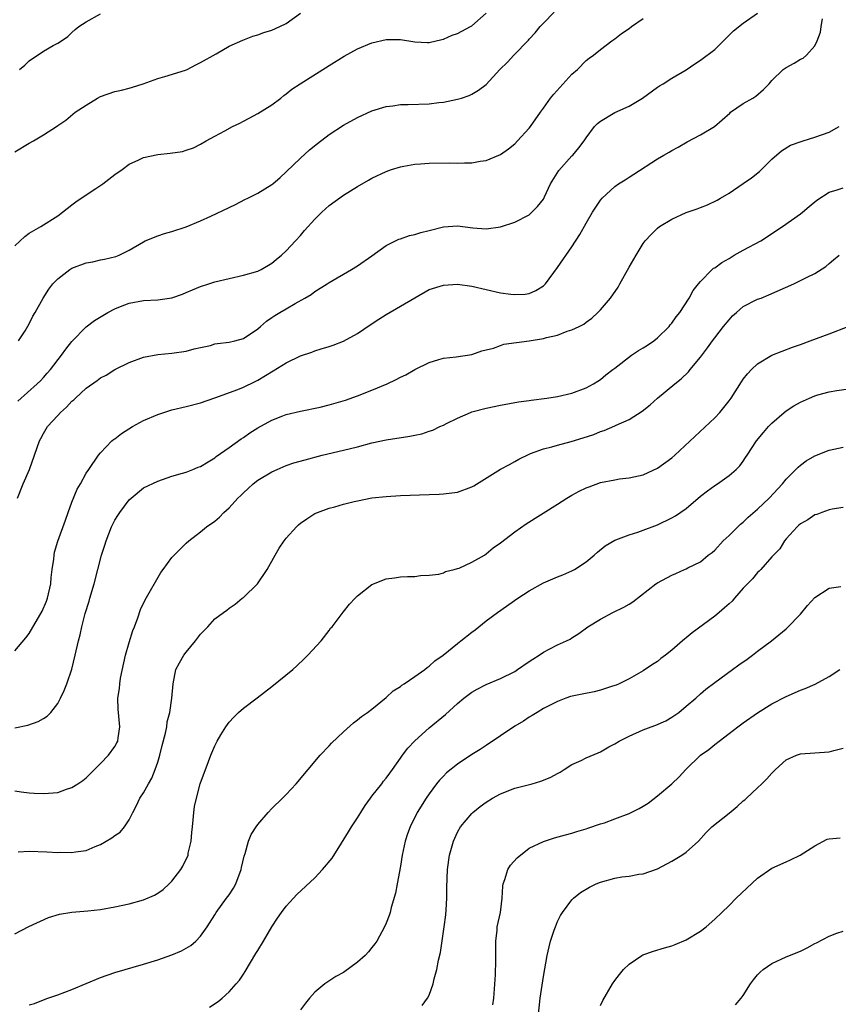
# Model space of a CAD drawing. Units: inches. Extents: x 2514000 to 2517000, y 1551000 to 1554000.
# Drawn here: x 2514268 to 2514382, y 1553698 to 1553836 of the extents above; entities that cross this region are included whole.
import ezdxf

# ---------------------------------------------------------------- set-up
doc = ezdxf.new("R2010")
doc.units = ezdxf.units.IN
doc.header["$MEASUREMENT"] = 0
doc.layers.add('LD25141551_2ft', color=135, linetype='Continuous')

msp = doc.modelspace()

# ---------------------------------------------------------------- linework, layer by layer
at = {"layer": 'LD25141551_2ft'}
for points, elevation in [([(2514267, 1553804.29), (2514268.4, 1553805.6), (2514269, 1553806.07), (2514270.63, 1553807), (2514273, 1553808.52), (2514273.68, 1553809), (2514275, 1553810.03), (2514275.53, 1553810.47), (2514277, 1553811.47), (2514278.34, 1553812.34), (2514279.31, 1553813), (2514281, 1553814.28), (2514282.03, 1553815), (2514283, 1553815.75), (2514284.36, 1553816.36), (2514285, 1553816.68), (2514287, 1553817.08), (2514288.75, 1553817.26), (2514290.47, 1553817.53), (2514291, 1553817.68), (2514291.99, 1553818.01), (2514293, 1553818.53), (2514293.8, 1553819), (2514295, 1553819.66), (2514296.4, 1553820.4), (2514297.49, 1553821), (2514298.51, 1553821.49), (2514299, 1553821.74), (2514299.81, 1553822.19), (2514301, 1553822.81), (2514303, 1553824.06), (2514304.24, 1553825), (2514304.66, 1553825.34), (2514305, 1553825.57), (2514305.78, 1553826.22), (2514306.95, 1553827), (2514311, 1553829.56), (2514313.13, 1553830.87), (2514315, 1553831.87), (2514317, 1553832.74), (2514319, 1553833.21), (2514321, 1553833.21), (2514323, 1553832.87), (2514324.77, 1553832.77), (2514325, 1553832.77), (2514326.79, 1553833.21), (2514327, 1553833.24), (2514328.22, 1553833.78), (2514329, 1553834.04), (2514330.82, 1553835), (2514331, 1553835.11), (2514333, 1553836.89)], 6560), ([(2514267, 1553817.46), (2514269, 1553818.68), (2514269.6, 1553819), (2514271, 1553819.83), (2514272.81, 1553821), (2514273, 1553821.15), (2514274.12, 1553821.88), (2514275.46, 1553823), (2514277, 1553824.01), (2514278.58, 1553825), (2514279, 1553825.2), (2514281, 1553825.89), (2514281.91, 1553826.09), (2514283, 1553826.4), (2514283.49, 1553826.51), (2514284.97, 1553827), (2514287, 1553827.74), (2514288.02, 1553828.02), (2514290.91, 1553828.91), (2514291.13, 1553829), (2514292.35, 1553829.65), (2514293, 1553829.95), (2514295.2, 1553831.2), (2514297, 1553832.25), (2514298.9, 1553833.1), (2514300.34, 1553833.66), (2514301, 1553833.84), (2514301.85, 1553834.15), (2514303, 1553834.5), (2514304.1, 1553835), (2514305, 1553835.44), (2514307, 1553836.86)], 6562), ([(2514267.37, 1553769), (2514268.18, 1553771), (2514269.03, 1553773), (2514269.77, 1553775), (2514270.46, 1553777), (2514270.64, 1553777.36), (2514271, 1553778.02), (2514271.59, 1553779), (2514273, 1553780.56), (2514273.4, 1553781), (2514274.25, 1553781.75), (2514275, 1553782.58), (2514275.24, 1553782.76), (2514275.47, 1553783), (2514277, 1553784.4), (2514278.53, 1553785.47), (2514279, 1553785.83), (2514279.77, 1553786.23), (2514281, 1553787.02), (2514283, 1553788), (2514285, 1553788.73), (2514287, 1553789.12), (2514289, 1553789.27), (2514291, 1553789.55), (2514292.12, 1553789.88), (2514293, 1553790.1), (2514294.38, 1553790.38), (2514295, 1553790.57), (2514295.36, 1553790.65), (2514297, 1553790.82), (2514297.78, 1553791), (2514299, 1553791.35), (2514301, 1553792.68), (2514301.39, 1553793), (2514302.22, 1553793.78), (2514303, 1553794.28), (2514303.42, 1553794.58), (2514304.09, 1553795), (2514305, 1553795.5), (2514306.23, 1553796.23), (2514307.6, 1553797), (2514308.48, 1553797.52), (2514309, 1553797.93), (2514310.74, 1553799), (2514311, 1553799.18), (2514314.14, 1553801), (2514315, 1553801.53), (2514317, 1553802.93), (2514319, 1553804.35), (2514320.77, 1553805.23), (2514321, 1553805.29), (2514322.26, 1553805.74), (2514323, 1553805.89), (2514323.84, 1553806.16), (2514325, 1553806.47), (2514327, 1553806.96), (2514329, 1553807.1), (2514331.15, 1553806.85), (2514333, 1553806.69), (2514335, 1553806.96), (2514337, 1553807.62), (2514339, 1553808.65), (2514339.41, 1553809), (2514340.2, 1553809.8), (2514341, 1553810.85), (2514341.18, 1553811.18), (2514342.02, 1553813), (2514343.15, 1553814.85), (2514345, 1553816.89), (2514345.12, 1553817), (2514345.98, 1553818.02), (2514346.72, 1553819), (2514347, 1553819.44), (2514348.16, 1553821), (2514348.57, 1553821.43), (2514349, 1553821.77), (2514351, 1553822.95), (2514353, 1553823.85), (2514354.89, 1553825), (2514357, 1553826.53), (2514357.28, 1553826.72), (2514357.78, 1553827), (2514359, 1553827.77), (2514361, 1553828.96), (2514362.2, 1553829.8), (2514363, 1553830.28), (2514365, 1553831.81), (2514366.23, 1553833), (2514366.6, 1553833.4), (2514367.61, 1553834.39), (2514369, 1553835.5), (2514371, 1553836.88)], 6554), ([(2514267.52, 1553791), (2514268.42, 1553792.42), (2514269, 1553793.4), (2514269.53, 1553794.47), (2514269.84, 1553795), (2514270.97, 1553797), (2514271.76, 1553798.24), (2514272.33, 1553799), (2514273, 1553799.68), (2514274.7, 1553801), (2514275, 1553801.18), (2514277, 1553801.94), (2514277.92, 1553802.08), (2514279, 1553802.36), (2514279.57, 1553802.43), (2514281.16, 1553802.84), (2514281.59, 1553803), (2514283, 1553803.7), (2514285, 1553804.88), (2514285.25, 1553805), (2514287, 1553805.72), (2514287.96, 1553806.04), (2514289, 1553806.32), (2514291, 1553806.96), (2514293, 1553807.79), (2514294.46, 1553808.46), (2514297, 1553809.67), (2514297.89, 1553810.11), (2514299.21, 1553810.78), (2514299.61, 1553811), (2514301, 1553811.69), (2514303, 1553812.91), (2514303.11, 1553813), (2514304.14, 1553813.86), (2514305, 1553814.65), (2514307, 1553816.58), (2514308.27, 1553817.73), (2514309.36, 1553818.64), (2514311, 1553819.88), (2514313, 1553821.18), (2514315, 1553822.28), (2514317, 1553823.19), (2514319, 1553823.82), (2514319.92, 1553823.92), (2514321, 1553824.07), (2514322.07, 1553824.07), (2514325, 1553824.19), (2514326.36, 1553824.36), (2514327, 1553824.42), (2514329, 1553824.83), (2514329.53, 1553825), (2514330.63, 1553825.37), (2514331, 1553825.56), (2514331.92, 1553826.08), (2514333, 1553826.91), (2514334.89, 1553829), (2514335.98, 1553830.02), (2514336.88, 1553831), (2514338.9, 1553833.1), (2514339, 1553833.22), (2514339.87, 1553834.13), (2514340.55, 1553835), (2514341, 1553835.48), (2514342.5, 1553837)], 6558), ([(2514267.65, 1553829), (2514268.38, 1553829.62), (2514269, 1553830.2), (2514271, 1553831.55), (2514272.35, 1553832.35), (2514273, 1553832.67), (2514273.54, 1553833), (2514274.41, 1553833.59), (2514275, 1553834.19), (2514275.43, 1553834.57), (2514275.96, 1553835), (2514277, 1553835.67), (2514279, 1553836.77)], 6564), ([(2514267, 1553747.62), (2514268.54, 1553749.46), (2514269, 1553750.03), (2514270.84, 1553753.16), (2514271.42, 1553754.58), (2514271.58, 1553755), (2514272.02, 1553757), (2514272.1, 1553757.9), (2514272.24, 1553759), (2514272.46, 1553760.46), (2514272.51, 1553761), (2514272.57, 1553761.43), (2514273.02, 1553762.98), (2514274.08, 1553765.92), (2514274.48, 1553767), (2514275, 1553768.43), (2514275.73, 1553770.27), (2514276.17, 1553771), (2514277, 1553772.47), (2514277.34, 1553773), (2514278.72, 1553775), (2514279, 1553775.35), (2514280.58, 1553777), (2514280.8, 1553777.2), (2514281, 1553777.31), (2514281.95, 1553778.05), (2514283.46, 1553779), (2514285, 1553779.86), (2514287, 1553780.72), (2514289, 1553781.35), (2514291, 1553781.82), (2514293, 1553782.35), (2514295.02, 1553783.02), (2514298.2, 1553784.2), (2514299, 1553784.54), (2514300.66, 1553785.34), (2514301, 1553785.49), (2514303.19, 1553786.81), (2514305, 1553787.94), (2514307, 1553788.93), (2514308.56, 1553789.44), (2514309, 1553789.63), (2514309.91, 1553789.91), (2514311, 1553790.21), (2514311.59, 1553790.41), (2514313, 1553790.95), (2514315, 1553792.04), (2514316.74, 1553793.26), (2514317.95, 1553794.05), (2514319, 1553794.72), (2514321, 1553795.86), (2514323, 1553797.05), (2514325, 1553798.19), (2514327, 1553798.82), (2514329, 1553798.93), (2514331, 1553798.67), (2514335, 1553797.75), (2514336.46, 1553797.54), (2514337, 1553797.48), (2514338.44, 1553797.56), (2514339, 1553797.64), (2514339.95, 1553798.05), (2514341, 1553798.69), (2514341.3, 1553799), (2514343, 1553801.26), (2514345, 1553804.16), (2514346.11, 1553805.89), (2514347, 1553807.47), (2514347.89, 1553809), (2514349, 1553810.69), (2514349.25, 1553811), (2514351, 1553812.62), (2514351.51, 1553813), (2514352.44, 1553813.56), (2514353, 1553813.94), (2514353.68, 1553814.32), (2514357, 1553816.49), (2514357.87, 1553817), (2514358.6, 1553817.4), (2514359, 1553817.65), (2514359.87, 1553818.13), (2514361.12, 1553818.88), (2514363, 1553819.85), (2514364.99, 1553821.01), (2514367.1, 1553822.9), (2514367.23, 1553823), (2514369, 1553824.23), (2514370.35, 1553825), (2514370.74, 1553825.26), (2514371.81, 1553826.19), (2514372.63, 1553827), (2514373, 1553827.44), (2514374.6, 1553829), (2514375, 1553829.26), (2514376.13, 1553829.87), (2514377, 1553830.43), (2514377.4, 1553830.6), (2514377.86, 1553831), (2514379, 1553832.3), (2514379.36, 1553833), (2514379.79, 1553834.21), (2514379.91, 1553835), (2514380.1, 1553836.1)], 6552), ([(2514267.41, 1553782.59), (2514270.13, 1553785), (2514270.58, 1553785.42), (2514271, 1553785.88), (2514271.53, 1553786.47), (2514271.99, 1553787), (2514273.54, 1553789), (2514274.15, 1553789.85), (2514275, 1553790.94), (2514277, 1553792.97), (2514278.15, 1553793.85), (2514280.03, 1553795), (2514281, 1553795.5), (2514281.8, 1553795.8), (2514283, 1553796.3), (2514285, 1553796.68), (2514287, 1553796.75), (2514288.98, 1553797.02), (2514290.47, 1553797.53), (2514291, 1553797.77), (2514291.87, 1553798.13), (2514293, 1553798.62), (2514294.14, 1553799), (2514295, 1553799.27), (2514297, 1553799.74), (2514299, 1553800.19), (2514301, 1553800.77), (2514301.49, 1553801), (2514303, 1553801.89), (2514303.59, 1553802.41), (2514304.33, 1553803), (2514305, 1553803.6), (2514306.31, 1553805), (2514307, 1553805.78), (2514307.56, 1553806.44), (2514309, 1553808.05), (2514309.98, 1553809), (2514311, 1553809.94), (2514313, 1553811.38), (2514315, 1553812.61), (2514316.5, 1553813.5), (2514317, 1553813.77), (2514319, 1553814.73), (2514319.76, 1553815), (2514321, 1553815.39), (2514321.46, 1553815.46), (2514323, 1553815.75), (2514323.79, 1553815.79), (2514325, 1553815.89), (2514327.91, 1553815.91), (2514329, 1553815.88), (2514329.95, 1553815.95), (2514331, 1553815.95), (2514332.17, 1553816.17), (2514333, 1553816.27), (2514335, 1553817.09), (2514336.1, 1553817.9), (2514337, 1553818.59), (2514337.39, 1553819), (2514339, 1553820.78), (2514339.18, 1553821), (2514340.58, 1553823), (2514341, 1553823.57), (2514342.02, 1553825), (2514342.47, 1553825.53), (2514345, 1553828.33), (2514345.77, 1553829), (2514347, 1553830.26), (2514347.44, 1553830.56), (2514348.04, 1553831), (2514349, 1553831.8), (2514350.58, 1553833), (2514351, 1553833.3), (2514351.95, 1553834.05), (2514353, 1553834.74), (2514353.34, 1553835), (2514355, 1553836.12)], 6556), ([(2514267, 1553736.86), (2514268.8, 1553737.2), (2514270.28, 1553737.72), (2514271, 1553738.14), (2514271.53, 1553738.47), (2514272.02, 1553739), (2514273, 1553740.23), (2514273.41, 1553741), (2514273.92, 1553742.08), (2514274.26, 1553743), (2514274.96, 1553745.04), (2514275.46, 1553747), (2514275.91, 1553749), (2514276.14, 1553749.86), (2514276.36, 1553751), (2514276.86, 1553752.86), (2514277.42, 1553754.58), (2514277.52, 1553755), (2514278.1, 1553757), (2514279.15, 1553761), (2514279.6, 1553762.4), (2514279.77, 1553763), (2514280.53, 1553765), (2514281, 1553765.89), (2514281.44, 1553766.56), (2514281.69, 1553767), (2514283, 1553768.74), (2514283.27, 1553769), (2514285, 1553770.42), (2514287, 1553771.39), (2514289, 1553772.05), (2514290.47, 1553772.47), (2514291, 1553772.64), (2514291.93, 1553773), (2514292.68, 1553773.32), (2514293, 1553773.44), (2514294.07, 1553774.07), (2514295, 1553774.64), (2514295.19, 1553774.81), (2514297, 1553776.06), (2514298.7, 1553777.3), (2514299, 1553777.47), (2514299.88, 1553778.12), (2514301, 1553778.85), (2514303, 1553779.93), (2514304.5, 1553780.5), (2514305, 1553780.68), (2514307, 1553781.16), (2514309.75, 1553781.75), (2514311, 1553782.05), (2514313.29, 1553782.71), (2514315, 1553783.31), (2514317, 1553784.1), (2514319.13, 1553785), (2514320.4, 1553785.6), (2514321, 1553785.95), (2514321.73, 1553786.27), (2514323, 1553787), (2514325, 1553787.99), (2514326.38, 1553788.38), (2514327, 1553788.59), (2514328.79, 1553788.79), (2514331, 1553789.1), (2514332.39, 1553789.61), (2514333, 1553789.74), (2514334, 1553790), (2514335, 1553790.38), (2514335.47, 1553790.53), (2514337.22, 1553790.78), (2514339.01, 1553790.99), (2514341, 1553791.32), (2514341.46, 1553791.46), (2514343, 1553791.82), (2514344.35, 1553792.35), (2514345, 1553792.54), (2514346, 1553793), (2514346.66, 1553793.34), (2514347, 1553793.63), (2514347.8, 1553794.2), (2514348.65, 1553795), (2514349, 1553795.36), (2514350.42, 1553797), (2514351.46, 1553798.54), (2514351.69, 1553799), (2514353, 1553801.33), (2514353.98, 1553803), (2514355, 1553804.63), (2514355.27, 1553805), (2514356.09, 1553805.91), (2514357, 1553806.79), (2514357.28, 1553807), (2514359, 1553808.06), (2514361, 1553808.99), (2514362.53, 1553809.47), (2514363, 1553809.68), (2514363.97, 1553810.03), (2514365.32, 1553810.68), (2514365.82, 1553811), (2514367, 1553811.68), (2514369, 1553813.02), (2514370.17, 1553813.83), (2514371.29, 1553814.71), (2514373, 1553816.44), (2514374.37, 1553817.63), (2514375.62, 1553818.38), (2514377.08, 1553818.92), (2514377.4, 1553819), (2514379, 1553819.51), (2514381, 1553820.24), (2514382.42, 1553821)], 6550), ([(2514267, 1553728.01), (2514267.88, 1553727.88), (2514269, 1553727.74), (2514269.72, 1553727.72), (2514271, 1553727.63), (2514271.72, 1553727.72), (2514273, 1553727.81), (2514274.24, 1553728.24), (2514275, 1553728.47), (2514275.83, 1553729), (2514276.51, 1553729.49), (2514277, 1553729.86), (2514279, 1553731.85), (2514280.11, 1553733), (2514281, 1553734.25), (2514281.27, 1553734.73), (2514281.4, 1553735), (2514281.45, 1553735.45), (2514281.68, 1553737), (2514281.47, 1553739.47), (2514281.44, 1553741), (2514281.65, 1553742.35), (2514281.69, 1553743), (2514281.81, 1553743.81), (2514282.5, 1553747), (2514283, 1553748.79), (2514283.52, 1553750.48), (2514283.74, 1553751), (2514284.22, 1553752.22), (2514284.61, 1553753.39), (2514285.25, 1553754.75), (2514287.42, 1553758.58), (2514287.76, 1553759), (2514289, 1553760.68), (2514290.13, 1553761.87), (2514291, 1553762.7), (2514291.34, 1553763), (2514293, 1553764.29), (2514293.84, 1553765), (2514295, 1553765.79), (2514295.65, 1553766.35), (2514296.24, 1553767), (2514297, 1553767.66), (2514298.24, 1553769), (2514298.63, 1553769.37), (2514299, 1553769.76), (2514299.67, 1553770.33), (2514300.39, 1553771), (2514301, 1553771.49), (2514303, 1553772.68), (2514303.71, 1553773), (2514305, 1553773.54), (2514306.08, 1553773.92), (2514307.63, 1553774.37), (2514310.04, 1553775), (2514313, 1553775.69), (2514315, 1553776.19), (2514317, 1553776.72), (2514319, 1553777.17), (2514322.32, 1553777.68), (2514323, 1553777.83), (2514323.99, 1553778.01), (2514325, 1553778.37), (2514325.51, 1553778.49), (2514326.5, 1553779), (2514327, 1553779.22), (2514327.46, 1553779.46), (2514329, 1553780.2), (2514330.79, 1553781), (2514331, 1553781.07), (2514333, 1553781.59), (2514335, 1553782.01), (2514337.53, 1553782.47), (2514339, 1553782.67), (2514339.28, 1553782.72), (2514341.49, 1553783), (2514343, 1553783.24), (2514345, 1553783.69), (2514347, 1553784.42), (2514348.04, 1553785), (2514348.61, 1553785.39), (2514349, 1553785.62), (2514349.73, 1553786.27), (2514350.73, 1553787), (2514351, 1553787.18), (2514353.35, 1553789), (2514354.34, 1553789.66), (2514355, 1553790.05), (2514355.58, 1553790.42), (2514356.45, 1553791), (2514357, 1553791.41), (2514358.61, 1553793), (2514358.77, 1553793.23), (2514359, 1553793.5), (2514359.61, 1553794.39), (2514360.09, 1553795), (2514361.4, 1553797), (2514361.96, 1553798.04), (2514362.72, 1553799), (2514363, 1553799.32), (2514364.63, 1553801), (2514364.83, 1553801.17), (2514365, 1553801.25), (2514366, 1553802), (2514367, 1553802.56), (2514367.72, 1553803), (2514369, 1553803.7), (2514371.45, 1553805), (2514372.4, 1553805.6), (2514373, 1553806.02), (2514374.49, 1553807), (2514377, 1553808.78), (2514377.28, 1553809), (2514378.2, 1553809.8), (2514379.3, 1553810.7), (2514381, 1553811.84), (2514382.14, 1553812.14), (2514383, 1553812.43)], 6548), ([(2514267.48, 1553719.48), (2514269, 1553719.57), (2514271.49, 1553719.49), (2514273, 1553719.39), (2514273.42, 1553719.42), (2514275, 1553719.38), (2514275.49, 1553719.49), (2514277, 1553719.69), (2514278.25, 1553720.25), (2514279, 1553720.53), (2514279.79, 1553721), (2514280.57, 1553721.43), (2514281, 1553721.77), (2514281.75, 1553722.25), (2514282.34, 1553723), (2514283, 1553723.98), (2514283.5, 1553725), (2514284.05, 1553725.95), (2514284.5, 1553727), (2514285, 1553727.76), (2514285.69, 1553729), (2514286.18, 1553729.82), (2514286.64, 1553731), (2514287, 1553732.05), (2514287.29, 1553733), (2514287.63, 1553734.37), (2514288.1, 1553736.1), (2514288.27, 1553737), (2514288.33, 1553737.67), (2514288.7, 1553739), (2514288.98, 1553740.98), (2514289.15, 1553743), (2514289.56, 1553745), (2514290.05, 1553745.95), (2514290.65, 1553747), (2514291, 1553747.45), (2514292.31, 1553749), (2514293, 1553749.95), (2514294.03, 1553751), (2514295, 1553752.12), (2514296.22, 1553753), (2514296.69, 1553753.31), (2514297, 1553753.58), (2514297.86, 1553754.14), (2514298.83, 1553755), (2514299, 1553755.11), (2514300.98, 1553757.02), (2514302.33, 1553759), (2514303.44, 1553761), (2514304.02, 1553761.98), (2514304.69, 1553763), (2514305, 1553763.41), (2514306.42, 1553765), (2514306.72, 1553765.28), (2514307, 1553765.5), (2514307.88, 1553766.12), (2514309, 1553766.83), (2514309.38, 1553767), (2514311, 1553767.58), (2514311.81, 1553767.8), (2514313, 1553768.13), (2514314.52, 1553768.52), (2514315, 1553768.63), (2514317, 1553769.02), (2514319, 1553769.24), (2514321, 1553769.36), (2514325, 1553769.49), (2514326.43, 1553769.57), (2514327, 1553769.58), (2514329, 1553769.84), (2514331, 1553770.58), (2514331.27, 1553770.73), (2514335, 1553773.04), (2514336.28, 1553773.72), (2514337, 1553774.13), (2514337.57, 1553774.43), (2514339, 1553775.15), (2514339.22, 1553775.22), (2514341, 1553775.91), (2514342.18, 1553776.18), (2514343, 1553776.43), (2514344.9, 1553776.9), (2514346.58, 1553777.42), (2514348.08, 1553777.92), (2514349, 1553778.3), (2514349.53, 1553778.47), (2514351, 1553779.1), (2514351.2, 1553779.2), (2514353, 1553780), (2514354.83, 1553781.17), (2514355.96, 1553782.04), (2514357, 1553783.01), (2514359.4, 1553785), (2514360.3, 1553785.7), (2514361.32, 1553786.68), (2514361.58, 1553787), (2514363, 1553788.71), (2514363.98, 1553790.02), (2514364.67, 1553791), (2514365, 1553791.44), (2514366.21, 1553793), (2514367, 1553793.97), (2514367.51, 1553794.49), (2514368.07, 1553795), (2514369, 1553795.8), (2514371, 1553796.83), (2514371.48, 1553797), (2514372.56, 1553797.44), (2514376.06, 1553799), (2514377, 1553799.44), (2514377.93, 1553799.93), (2514379, 1553800.46), (2514380.56, 1553801.44), (2514381, 1553801.85), (2514381.65, 1553802.35), (2514382.41, 1553803)], 6546), ([(2514267, 1553708.01), (2514268.95, 1553709.04), (2514271.7, 1553710.3), (2514273.25, 1553710.75), (2514275, 1553711.03), (2514277.23, 1553711.23), (2514279, 1553711.43), (2514281, 1553711.77), (2514283, 1553712.21), (2514285, 1553712.77), (2514286.56, 1553713.44), (2514287, 1553713.69), (2514287.78, 1553714.22), (2514288.62, 1553715), (2514289, 1553715.4), (2514290.26, 1553717), (2514290.54, 1553717.46), (2514291, 1553718.48), (2514291.19, 1553718.81), (2514291.25, 1553719), (2514291.28, 1553719.28), (2514291.67, 1553721), (2514291.79, 1553722.21), (2514291.85, 1553723), (2514291.98, 1553723.98), (2514292.05, 1553725), (2514292.17, 1553725.83), (2514292.41, 1553727), (2514292.97, 1553729), (2514294.13, 1553732.13), (2514294.46, 1553733), (2514295, 1553734.31), (2514295.34, 1553735), (2514295.85, 1553735.85), (2514296.56, 1553737), (2514297, 1553737.65), (2514297.68, 1553738.32), (2514298.33, 1553739), (2514299, 1553739.62), (2514300.95, 1553741.05), (2514303, 1553742.63), (2514305.9, 1553745), (2514306.49, 1553745.51), (2514307.5, 1553746.5), (2514308.04, 1553747), (2514309.88, 1553749), (2514311, 1553750.46), (2514311.22, 1553750.78), (2514311.41, 1553751), (2514312.95, 1553753.05), (2514313.85, 1553754.15), (2514314.65, 1553755), (2514315, 1553755.34), (2514317, 1553756.9), (2514319, 1553757.7), (2514320.16, 1553757.84), (2514321, 1553757.98), (2514321.97, 1553758.03), (2514323, 1553758.04), (2514323.82, 1553758.18), (2514325, 1553758.2), (2514326.35, 1553758.35), (2514327, 1553758.55), (2514327.29, 1553758.71), (2514328.51, 1553759), (2514329, 1553759.13), (2514329.21, 1553759.21), (2514331, 1553760.02), (2514332.74, 1553761), (2514333, 1553761.18), (2514333.96, 1553762.04), (2514335, 1553762.75), (2514337, 1553764.29), (2514338.6, 1553765.4), (2514343, 1553768.14), (2514344.3, 1553769), (2514344.74, 1553769.26), (2514345, 1553769.4), (2514346.02, 1553769.98), (2514347, 1553770.43), (2514347.4, 1553770.6), (2514349, 1553771.18), (2514351, 1553771.58), (2514351.68, 1553771.68), (2514353, 1553771.82), (2514355, 1553772.25), (2514357, 1553773.17), (2514359, 1553774.65), (2514359.41, 1553775), (2514365, 1553780.25), (2514365.71, 1553781), (2514367, 1553782.6), (2514367.29, 1553783), (2514368.73, 1553785.27), (2514369, 1553785.65), (2514369.59, 1553786.41), (2514370.16, 1553787), (2514371, 1553787.81), (2514373, 1553789), (2514375.87, 1553790.13), (2514377, 1553790.5), (2514378.37, 1553791), (2514381, 1553792), (2514383.69, 1553793)], 6544), ([(2514269, 1553698.05), (2514269.75, 1553698.25), (2514271, 1553698.77), (2514271.62, 1553699), (2514273, 1553699.47), (2514275, 1553700.21), (2514277, 1553701.08), (2514279, 1553701.92), (2514281, 1553702.58), (2514285, 1553703.75), (2514287, 1553704.36), (2514289, 1553705.06), (2514290.35, 1553705.65), (2514291, 1553705.99), (2514291.62, 1553706.38), (2514292.35, 1553707), (2514293, 1553707.69), (2514293.91, 1553709), (2514295, 1553710.66), (2514295.19, 1553711), (2514296.65, 1553713), (2514297, 1553713.45), (2514297.62, 1553714.38), (2514297.92, 1553715), (2514298.69, 1553717), (2514298.72, 1553717.28), (2514299.1, 1553718.9), (2514299.24, 1553719.24), (2514299.72, 1553721), (2514300.1, 1553721.9), (2514300.79, 1553723), (2514301, 1553723.3), (2514302.47, 1553725), (2514303, 1553725.56), (2514304.49, 1553727), (2514305, 1553727.52), (2514306.4, 1553729), (2514309.76, 1553733), (2514311, 1553734.31), (2514311.32, 1553734.68), (2514313, 1553736.27), (2514314.44, 1553737.56), (2514315, 1553737.96), (2514315.55, 1553738.45), (2514316.38, 1553739), (2514317, 1553739.46), (2514319, 1553741.11), (2514319.98, 1553742.02), (2514321, 1553742.64), (2514321.2, 1553742.8), (2514321.52, 1553743), (2514323, 1553744.02), (2514324.39, 1553745), (2514324.72, 1553745.28), (2514325, 1553745.46), (2514325.8, 1553746.2), (2514326.99, 1553747), (2514329, 1553748.67), (2514329.44, 1553749), (2514331, 1553750.24), (2514331.46, 1553750.54), (2514333, 1553751.81), (2514334.57, 1553753), (2514337.43, 1553755), (2514339, 1553756.03), (2514341, 1553757.12), (2514343, 1553757.96), (2514343.72, 1553758.28), (2514345, 1553758.81), (2514345.36, 1553759), (2514347, 1553760.07), (2514348.12, 1553761), (2514348.58, 1553761.42), (2514349.66, 1553762.34), (2514351, 1553763.12), (2514351.16, 1553763.16), (2514353, 1553763.85), (2514354.25, 1553764.25), (2514355, 1553764.52), (2514357, 1553765.28), (2514359, 1553766.22), (2514359.5, 1553766.5), (2514361, 1553767.56), (2514363, 1553769.27), (2514363.98, 1553770.03), (2514365, 1553770.76), (2514365.37, 1553771), (2514367, 1553772.15), (2514368, 1553773), (2514368.5, 1553773.5), (2514369, 1553774.18), (2514369.33, 1553774.67), (2514369.54, 1553775), (2514370.85, 1553777), (2514371.83, 1553778.17), (2514372.55, 1553779), (2514373, 1553779.49), (2514374.7, 1553781), (2514375, 1553781.23), (2514376.09, 1553781.91), (2514377, 1553782.43), (2514378.27, 1553783), (2514379, 1553783.31), (2514379.45, 1553783.45), (2514381, 1553783.88), (2514382.08, 1553784.08), (2514384.41, 1553784.41)], 6542), ([(2514294.27, 1553697.73), (2514295.47, 1553698.53), (2514296.04, 1553699), (2514297, 1553699.87), (2514298.01, 1553701), (2514298.46, 1553701.54), (2514299, 1553702.37), (2514299.26, 1553702.74), (2514300.01, 1553704.01), (2514300.76, 1553705.24), (2514301, 1553705.69), (2514301.82, 1553707), (2514303, 1553709.01), (2514303.78, 1553710.22), (2514304.34, 1553711), (2514305, 1553711.87), (2514306, 1553713), (2514306.5, 1553713.5), (2514309, 1553715.86), (2514310.08, 1553717), (2514311.41, 1553718.59), (2514312.72, 1553720.72), (2514313.73, 1553722.27), (2514314.14, 1553723), (2514315, 1553724.26), (2514315.45, 1553725), (2514316.05, 1553725.95), (2514316.79, 1553727), (2514317, 1553727.29), (2514318.37, 1553729), (2514318.63, 1553729.37), (2514319, 1553729.79), (2514319.49, 1553730.51), (2514319.88, 1553731), (2514321, 1553732.6), (2514321.26, 1553733), (2514322.01, 1553733.99), (2514323, 1553735.04), (2514325, 1553736.83), (2514327.31, 1553738.69), (2514329, 1553740.27), (2514329.88, 1553741), (2514331, 1553741.85), (2514331.74, 1553742.26), (2514333, 1553742.93), (2514335, 1553743.73), (2514337, 1553744.75), (2514337.39, 1553745), (2514339, 1553746.13), (2514339.55, 1553746.45), (2514340.4, 1553747), (2514341, 1553747.43), (2514341.92, 1553747.92), (2514343, 1553748.44), (2514344.24, 1553749), (2514344.75, 1553749.25), (2514345, 1553749.43), (2514345.97, 1553750.03), (2514347.22, 1553751), (2514349, 1553752.07), (2514350.75, 1553753), (2514352.28, 1553753.72), (2514353, 1553754.15), (2514353.51, 1553754.49), (2514356.76, 1553757), (2514357, 1553757.16), (2514359, 1553758.22), (2514359.56, 1553758.44), (2514360.75, 1553759), (2514361, 1553759.1), (2514361.23, 1553759.23), (2514363, 1553760.1), (2514364.09, 1553761), (2514364.63, 1553761.37), (2514365, 1553761.72), (2514366.19, 1553763), (2514367, 1553763.77), (2514368.23, 1553765), (2514368.63, 1553765.37), (2514369, 1553765.64), (2514369.69, 1553766.31), (2514371, 1553767.46), (2514372.6, 1553769), (2514374.49, 1553771), (2514375, 1553771.63), (2514376.36, 1553773), (2514376.67, 1553773.33), (2514377, 1553773.61), (2514377.8, 1553774.2), (2514379, 1553774.93), (2514381, 1553775.71), (2514383, 1553776.15)], 6540), ([(2514383, 1553767.7), (2514381.44, 1553767.44), (2514381, 1553767.34), (2514380, 1553767), (2514379.28, 1553766.72), (2514379, 1553766.64), (2514378.03, 1553765.97), (2514377, 1553765.41), (2514376.79, 1553765.21), (2514376.52, 1553765), (2514375, 1553763.28), (2514374.77, 1553763), (2514374.1, 1553761.9), (2514373, 1553760.76), (2514371.46, 1553759), (2514371.23, 1553758.77), (2514371, 1553758.58), (2514370.28, 1553757.72), (2514369.6, 1553757), (2514369, 1553756.39), (2514367.75, 1553755), (2514367.42, 1553754.58), (2514367, 1553754.21), (2514366.38, 1553753.62), (2514365.6, 1553753), (2514365, 1553752.47), (2514361.84, 1553750.16), (2514361, 1553749.44), (2514360.75, 1553749.25), (2514360.48, 1553749), (2514359, 1553747.72), (2514358.1, 1553747), (2514357.46, 1553746.54), (2514357, 1553746.14), (2514356.29, 1553745.71), (2514355, 1553744.83), (2514353, 1553743.71), (2514351.6, 1553743), (2514351.18, 1553742.82), (2514350.68, 1553742.68), (2514349, 1553742.1), (2514348.13, 1553741.87), (2514346.43, 1553741.57), (2514344.79, 1553741.21), (2514344.15, 1553741), (2514343, 1553740.55), (2514341, 1553739.53), (2514340.12, 1553739), (2514339.44, 1553738.56), (2514339, 1553738.33), (2514338.22, 1553737.78), (2514337, 1553737.06), (2514333, 1553734.39), (2514332.17, 1553733.83), (2514331, 1553733.1), (2514329, 1553731.78), (2514327.46, 1553730.54), (2514327, 1553730.1), (2514326.47, 1553729.53), (2514326.06, 1553729), (2514325, 1553727.61), (2514324.59, 1553727), (2514323.34, 1553725), (2514322.34, 1553723), (2514321.98, 1553722.02), (2514321.66, 1553721), (2514321.25, 1553719), (2514321, 1553717.48), (2514320.52, 1553715), (2514320.29, 1553713.71), (2514319.69, 1553711.69), (2514319.53, 1553711), (2514319.41, 1553710.59), (2514319, 1553709.51), (2514318.78, 1553709), (2514317.69, 1553707), (2514317.41, 1553706.59), (2514317, 1553706.09), (2514316.5, 1553705.5), (2514316.05, 1553705), (2514315, 1553704.03), (2514313, 1553702.61), (2514311.94, 1553702.06), (2514310.4, 1553701), (2514309, 1553699.84), (2514308.26, 1553699), (2514307.69, 1553698.31), (2514307, 1553697.38)], 6538), ([(2514324.04, 1553697.96), (2514324.78, 1553699), (2514325, 1553699.43), (2514325.59, 1553701), (2514325.71, 1553701.71), (2514326.09, 1553703), (2514326.32, 1553704.32), (2514326.58, 1553705.42), (2514327.13, 1553709), (2514327.33, 1553710.67), (2514327.39, 1553711.39), (2514327.48, 1553713), (2514327.5, 1553714.5), (2514327.6, 1553717), (2514327.86, 1553719), (2514328.41, 1553721), (2514329, 1553722.26), (2514329.42, 1553723), (2514331, 1553724.87), (2514331.13, 1553725), (2514332.17, 1553725.83), (2514333, 1553726.45), (2514333.87, 1553727), (2514335, 1553727.62), (2514337, 1553728.38), (2514339.43, 1553729), (2514340.64, 1553729.36), (2514341, 1553729.5), (2514342.04, 1553729.96), (2514343, 1553730.47), (2514343.34, 1553730.66), (2514343.91, 1553731), (2514345, 1553731.69), (2514346.29, 1553732.29), (2514347, 1553732.64), (2514348.66, 1553733.34), (2514349, 1553733.5), (2514350.17, 1553734.17), (2514351, 1553734.61), (2514351.6, 1553735), (2514353, 1553735.69), (2514355, 1553736.55), (2514356.1, 1553737), (2514356.77, 1553737.23), (2514358.16, 1553737.84), (2514359, 1553738.34), (2514359.4, 1553738.6), (2514359.95, 1553739), (2514361, 1553739.87), (2514362.33, 1553741), (2514363, 1553741.6), (2514363.76, 1553742.24), (2514365, 1553743.18), (2514367.47, 1553745), (2514368.36, 1553745.64), (2514369.54, 1553746.46), (2514370.3, 1553747), (2514371, 1553747.56), (2514372.93, 1553749), (2514375, 1553750.69), (2514375.16, 1553750.84), (2514377, 1553752.77), (2514378.01, 1553753.99), (2514379, 1553755.07), (2514381, 1553756.38), (2514382.64, 1553756.64)], 6536), ([(2514333.94, 1553698.06), (2514334.07, 1553699), (2514334.28, 1553702.28), (2514334.34, 1553704.34), (2514334.34, 1553705.66), (2514334.36, 1553707), (2514334.53, 1553708.53), (2514334.55, 1553709), (2514334.99, 1553710.99), (2514335.25, 1553713), (2514335.34, 1553714.66), (2514335.38, 1553715), (2514335.61, 1553715.61), (2514336.03, 1553717), (2514336.39, 1553717.61), (2514337.33, 1553718.67), (2514339, 1553719.99), (2514341, 1553720.95), (2514342.56, 1553721.44), (2514344.12, 1553721.88), (2514345, 1553722.1), (2514345.67, 1553722.33), (2514347, 1553722.69), (2514347.22, 1553722.78), (2514349, 1553723.39), (2514349.56, 1553723.56), (2514351, 1553724.12), (2514353, 1553724.86), (2514354.44, 1553725.56), (2514355, 1553725.87), (2514355.7, 1553726.3), (2514357, 1553727.31), (2514359, 1553729.02), (2514360.02, 1553729.98), (2514360.94, 1553731), (2514363.02, 1553733), (2514364.18, 1553733.82), (2514365, 1553734.5), (2514365.63, 1553735), (2514367, 1553736.03), (2514368.25, 1553737), (2514369, 1553737.55), (2514371, 1553738.94), (2514373, 1553740.19), (2514375, 1553741.22), (2514377, 1553742.12), (2514377.66, 1553742.34), (2514379.04, 1553742.95), (2514381, 1553744.04), (2514382.51, 1553745)], 6534), ([(2514340.28, 1553696.28), (2514340.56, 1553699), (2514341, 1553702.06), (2514341.53, 1553705), (2514341.8, 1553706.2), (2514342, 1553707), (2514342.53, 1553708.53), (2514342.68, 1553709), (2514343, 1553709.73), (2514343.41, 1553710.59), (2514343.68, 1553711), (2514345, 1553712.78), (2514345.21, 1553713), (2514346.19, 1553713.81), (2514347.45, 1553714.55), (2514348.4, 1553715), (2514349, 1553715.24), (2514351, 1553715.78), (2514351.99, 1553715.99), (2514353, 1553716.09), (2514354.36, 1553716.36), (2514355, 1553716.41), (2514357, 1553717.13), (2514359, 1553718.17), (2514360.39, 1553719), (2514361, 1553719.42), (2514362.72, 1553721), (2514363.82, 1553722.18), (2514364.61, 1553723), (2514367, 1553724.88), (2514368.16, 1553725.84), (2514369, 1553726.61), (2514369.22, 1553726.78), (2514369.46, 1553727), (2514371, 1553728.46), (2514371.61, 1553729), (2514372.31, 1553729.69), (2514373, 1553730.52), (2514373.49, 1553731), (2514375, 1553732.35), (2514376.43, 1553733), (2514377, 1553733.21), (2514381, 1553733.5), (2514381.68, 1553733.68), (2514383, 1553733.98)], 6532), ([(2514349, 1553697.96), (2514349.32, 1553698.68), (2514350.7, 1553701), (2514351, 1553701.47), (2514351.66, 1553702.34), (2514352.23, 1553703), (2514353, 1553703.78), (2514354.8, 1553705), (2514354.93, 1553705.07), (2514356.41, 1553705.59), (2514357.97, 1553706.03), (2514359, 1553706.34), (2514359.48, 1553706.52), (2514361, 1553707.15), (2514363, 1553708.39), (2514363.78, 1553709), (2514365, 1553710.04), (2514365.98, 1553711), (2514367, 1553711.96), (2514368, 1553713), (2514371, 1553715.82), (2514373, 1553717.18), (2514375, 1553718.11), (2514375.63, 1553718.37), (2514376.97, 1553719), (2514379, 1553720.34), (2514380.76, 1553721.24), (2514381, 1553721.32), (2514382.56, 1553721.44)], 6530), ([(2514367.92, 1553698.08), (2514368.71, 1553699), (2514369, 1553699.39), (2514370.03, 1553701), (2514370.43, 1553701.57), (2514371, 1553702.26), (2514371.36, 1553702.64), (2514371.76, 1553703), (2514373, 1553703.87), (2514375, 1553704.78), (2514377, 1553705.6), (2514377.93, 1553706.07), (2514379, 1553706.64), (2514379.25, 1553706.75), (2514381, 1553707.7), (2514382.09, 1553708.09), (2514383, 1553708.38)], 6528)]:
    msp.add_lwpolyline(points, dxfattribs=dict(at, elevation=elevation))

doc.saveas('drawing.dxf')
